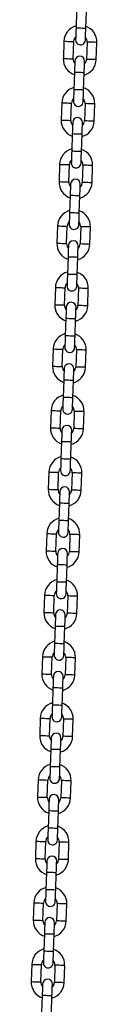
# Model space of a CAD drawing. Units: millimetres. Extents: x -4.2 to 12.5, y 0.8 to 17.3.
# Drawn here: x 9.2 to 9.2, y 13.1 to 13.7 of the extents above; entities that cross this region are included whole.
import ezdxf

# ---------------------------------------------------------------- set-up
doc = ezdxf.new("R2010")
doc.units = ezdxf.units.MM

# ---------------------------------------------------------------- blocks, each defined once
blk = doc.blocks.new('OPSHA_S029A')
at = {"color": 7, "linetype": 'Continuous', "lineweight": 25}
for p, q in [((22.39747, 9.26267), (22.39709, 9.25168)), ((22.40328, 9.25146), (22.40367, 9.26245)), ((22.38939, 9.24334), (22.38901, 9.23235)), ((22.3952, 9.23213), (22.39559, 9.24312)), ((22.40418, 9.24282), (22.4038, 9.23183)), ((22.40999, 9.23161), (22.41038, 9.24261)), ((22.3961, 9.22349), (22.39572, 9.2125)), ((22.40191, 9.21228), (22.4023, 9.22328)), ((22.38802, 9.20416), (22.38764, 9.19317)), ((22.39383, 9.19295), (22.39422, 9.20395)), ((22.40281, 9.20365), (22.40243, 9.19265)), ((22.40862, 9.19244), (22.40901, 9.20343)), ((22.39473, 9.18432), (22.39435, 9.17332)), ((22.40055, 9.17311), (22.40093, 9.1841)), ((22.38665, 9.16499), (22.38627, 9.15399)), ((22.39247, 9.15378), (22.39285, 9.16477)), ((22.40144, 9.16447), (22.40106, 9.15348)), ((22.40726, 9.15326), (22.40764, 9.16425)), ((22.39336, 9.14514), (22.39298, 9.13415)), ((22.39918, 9.13393), (22.39956, 9.14492)), ((22.38529, 9.12581), (22.3849, 9.11482)), ((22.3911, 9.1146), (22.39148, 9.12559)), ((22.40008, 9.12529), (22.39969, 9.1143)), ((22.40589, 9.11408), (22.40627, 9.12508)), ((22.392, 9.10596), (22.39161, 9.09497)), ((22.39781, 9.09475), (22.39819, 9.10575)), ((22.38392, 9.08663), (22.38353, 9.07564)), ((22.38973, 9.07543), (22.39011, 9.08642)), ((22.39871, 9.08612), (22.39832, 9.07513)), ((22.40452, 9.07491), (22.4049, 9.0859)), ((22.39063, 9.06679), (22.39024, 9.0558)), ((22.39644, 9.05558), (22.39683, 9.06657)), ((22.38255, 9.04746), (22.38217, 9.03647)), ((22.38836, 9.03625), (22.38875, 9.04724)), ((22.39734, 9.04694), (22.39696, 9.03595)), ((22.40315, 9.03573), (22.40354, 9.04673)), ((22.38926, 9.02761), (22.38888, 9.01662)), ((22.39507, 9.0164), (22.39546, 9.0274)), ((22.38118, 9.00828), (22.3808, 8.99729)), ((22.38699, 8.99707), (22.38738, 9.00807)), ((22.39597, 9.00777), (22.39559, 8.99677)), ((22.40178, 8.99656), (22.40217, 9.00755)), ((22.38789, 8.98844), (22.38751, 8.97744)), ((22.39371, 8.97723), (22.39409, 8.98822)), ((22.37981, 8.96911), (22.37943, 8.95811)), ((22.38563, 8.9579), (22.38601, 8.96889)), ((22.3946, 8.96859), (22.39422, 8.9576)), ((22.40042, 8.95738), (22.4008, 8.96837)), ((22.38652, 8.94926), (22.38614, 8.93827)), ((22.39234, 8.93805), (22.39272, 8.94904)), ((22.37845, 8.92993), (22.37806, 8.91894)), ((22.38426, 8.91872), (22.38464, 8.92971)), ((22.39324, 8.92941), (22.39285, 8.91842)), ((22.39905, 8.9182), (22.39943, 8.9292)), ((22.38516, 8.91008), (22.38477, 8.89909)), ((22.39097, 8.89887), (22.39135, 8.90987)), ((22.37708, 8.89075), (22.37669, 8.87976)), ((22.38289, 8.87954), (22.38327, 8.89054)), ((22.39187, 8.89024), (22.39148, 8.87924)), ((22.39768, 8.87903), (22.39806, 8.89002)), ((22.38379, 8.87091), (22.3834, 8.85991)), ((22.3896, 8.8597), (22.38998, 8.87069)), ((22.37571, 8.85158), (22.37533, 8.84058)), ((22.38152, 8.84037), (22.38191, 8.85136)), ((22.3905, 8.85106), (22.39012, 8.84007)), ((22.39631, 8.83985), (22.3967, 8.85085)), ((22.38242, 8.83173), (22.38204, 8.82074)), ((22.38823, 8.82052), (22.38862, 8.83152)), ((22.37434, 8.8124), (22.37396, 8.80141)), ((22.38015, 8.80119), (22.38054, 8.81219)), ((22.38913, 8.81189), (22.38875, 8.80089)), ((22.39494, 8.80068), (22.39533, 8.81167)), ((22.38105, 8.79256), (22.38067, 8.78156)), ((22.38686, 8.78135), (22.38725, 8.79234)), ((22.37297, 8.77323), (22.37259, 8.76223)), ((22.37878, 8.76202), (22.37917, 8.77301)), ((22.38776, 8.77271), (22.38738, 8.76172)), ((22.39358, 8.7615), (22.39396, 8.77249)), ((22.37968, 8.75338), (22.3793, 8.74239)), ((22.3855, 8.74217), (22.38588, 8.75316)), ((22.3716, 8.73405), (22.37122, 8.72306)), ((22.37742, 8.72284), (22.3778, 8.73383)), ((22.3864, 8.73353), (22.38601, 8.72254)), ((22.39221, 8.72232), (22.39259, 8.73332)), ((22.37832, 8.7142), (22.37793, 8.70321)), ((22.38413, 8.70299), (22.38451, 8.71399)), ((22.37024, 8.69487), (22.36985, 8.68388)), ((22.37605, 8.68366), (22.37643, 8.69466)), ((22.38503, 8.69436), (22.38464, 8.68336)), ((22.39084, 8.68315), (22.39122, 8.69414)), ((22.37695, 8.67503), (22.37656, 8.66403)), ((22.38276, 8.66382), (22.38314, 8.67481)), ((22.36887, 8.6557), (22.36848, 8.6447)), ((22.37468, 8.64449), (22.37506, 8.65548)), ((22.38366, 8.65518), (22.38328, 8.64419)), ((22.38947, 8.64397), (22.38986, 8.65496)), ((22.37558, 8.63585), (22.3752, 8.62486)), ((22.38139, 8.62464), (22.38178, 8.63563))]:
    blk.add_line(p, q, dxfattribs=at)
at = {"color": 7, "linetype": 'Continuous', "lineweight": 25, "flags": 128}
for points in [[(22.39709, 9.25168), (22.39703, 9.25023), (22.39699, 9.24885), (22.39694, 9.24757), (22.3969, 9.24645), (22.39687, 9.24553), (22.39685, 9.24484), (22.39683, 9.24442), (22.39683, 9.24428)], [(22.40302, 9.24406), (22.40303, 9.24421), (22.40304, 9.24463), (22.40307, 9.24531), (22.4031, 9.24623), (22.40314, 9.24735), (22.40318, 9.24863), (22.40323, 9.25002), (22.40328, 9.25146)], [(22.39636, 9.23089), (22.39635, 9.23075), (22.39634, 9.23033), (22.39632, 9.22964), (22.39628, 9.22872), (22.39624, 9.2276), (22.3962, 9.22632), (22.39615, 9.22494), (22.3961, 9.22349)], [(22.4023, 9.22328), (22.40235, 9.22472), (22.4024, 9.22611), (22.40244, 9.22739), (22.40248, 9.22851), (22.40251, 9.22943), (22.40254, 9.23011), (22.40255, 9.23053), (22.40256, 9.23067)], [(22.39572, 9.2125), (22.39567, 9.21106), (22.39562, 9.20967), (22.39557, 9.20839), (22.39553, 9.20727), (22.3955, 9.20635), (22.39548, 9.20567), (22.39546, 9.20525), (22.39546, 9.2051)], [(22.40166, 9.20489), (22.40166, 9.20503), (22.40167, 9.20545), (22.4017, 9.20613), (22.40173, 9.20705), (22.40177, 9.20817), (22.40181, 9.20945), (22.40186, 9.21084), (22.40191, 9.21228)], [(22.39499, 9.19171), (22.39499, 9.19157), (22.39497, 9.19115), (22.39495, 9.19047), (22.39492, 9.18955), (22.39488, 9.18843), (22.39483, 9.18715), (22.39478, 9.18576), (22.39473, 9.18432)], [(22.40093, 9.1841), (22.40098, 9.18554), (22.40103, 9.18693), (22.40107, 9.18821), (22.40111, 9.18933), (22.40114, 9.19025), (22.40117, 9.19093), (22.40118, 9.19135), (22.40119, 9.1915)], [(22.39435, 9.17332), (22.3943, 9.17188), (22.39425, 9.17049), (22.39421, 9.16921), (22.39417, 9.16809), (22.39413, 9.16717), (22.39411, 9.16649), (22.3941, 9.16607), (22.39409, 9.16593)], [(22.40029, 9.16571), (22.40029, 9.16585), (22.40031, 9.16627), (22.40033, 9.16696), (22.40036, 9.16788), (22.4004, 9.169), (22.40045, 9.17028), (22.40049, 9.17166), (22.40055, 9.17311)], [(22.39362, 9.15254), (22.39362, 9.15239), (22.3936, 9.15197), (22.39358, 9.15129), (22.39355, 9.15037), (22.39351, 9.14925), (22.39346, 9.14797), (22.39342, 9.14658), (22.39336, 9.14514)], [(22.39956, 9.14492), (22.39961, 9.14637), (22.39966, 9.14775), (22.3997, 9.14903), (22.39974, 9.15015), (22.39978, 9.15107), (22.3998, 9.15176), (22.39981, 9.15218), (22.39982, 9.15232)], [(22.39298, 9.13415), (22.39293, 9.1327), (22.39288, 9.13132), (22.39284, 9.13004), (22.3928, 9.12892), (22.39277, 9.128), (22.39274, 9.12731), (22.39273, 9.12689), (22.39272, 9.12675)], [(22.39892, 9.12654), (22.39892, 9.12668), (22.39894, 9.1271), (22.39896, 9.12778), (22.39899, 9.1287), (22.39903, 9.12982), (22.39908, 9.1311), (22.39913, 9.13249), (22.39918, 9.13393)], [(22.39226, 9.11336), (22.39225, 9.11322), (22.39224, 9.1128), (22.39221, 9.11211), (22.39218, 9.11119), (22.39214, 9.11007), (22.3921, 9.10879), (22.39205, 9.10741), (22.392, 9.10596)], [(22.39819, 9.10575), (22.39824, 9.10719), (22.39829, 9.10858), (22.39834, 9.10986), (22.39838, 9.11098), (22.39841, 9.1119), (22.39843, 9.11258), (22.39845, 9.113), (22.39845, 9.11314)], [(22.39161, 9.09497), (22.39156, 9.09353), (22.39151, 9.09214), (22.39147, 9.09086), (22.39143, 9.08974), (22.3914, 9.08882), (22.39137, 9.08814), (22.39136, 9.08772), (22.39135, 9.08758)], [(22.39755, 9.08736), (22.39756, 9.0875), (22.39757, 9.08792), (22.39759, 9.08861), (22.39763, 9.08953), (22.39767, 9.09065), (22.39771, 9.09192), (22.39776, 9.09331), (22.39781, 9.09475)], [(22.39089, 9.07418), (22.39088, 9.07404), (22.39087, 9.07362), (22.39084, 9.07294), (22.39081, 9.07202), (22.39077, 9.0709), (22.39073, 9.06962), (22.39068, 9.06823), (22.39063, 9.06679)], [(22.39683, 9.06657), (22.39688, 9.06801), (22.39692, 9.0694), (22.39697, 9.07068), (22.39701, 9.0718), (22.39704, 9.07272), (22.39706, 9.0734), (22.39708, 9.07383), (22.39708, 9.07397)], [(22.39024, 9.0558), (22.39019, 9.05435), (22.39015, 9.05297), (22.3901, 9.05169), (22.39006, 9.05057), (22.39003, 9.04965), (22.39001, 9.04896), (22.38999, 9.04854), (22.38999, 9.0484)], [(22.39618, 9.04818), (22.39619, 9.04833), (22.3962, 9.04875), (22.39623, 9.04943), (22.39626, 9.05035), (22.3963, 9.05147), (22.39634, 9.05275), (22.39639, 9.05414), (22.39644, 9.05558)], [(22.38952, 9.03501), (22.38951, 9.03487), (22.3895, 9.03444), (22.38948, 9.03376), (22.38944, 9.03284), (22.3894, 9.03172), (22.38936, 9.03044), (22.38931, 9.02906), (22.38926, 9.02761)], [(22.39546, 9.0274), (22.39551, 9.02884), (22.39556, 9.03023), (22.3956, 9.0315), (22.39564, 9.03263), (22.39567, 9.03355), (22.3957, 9.03423), (22.39571, 9.03465), (22.39572, 9.03479)], [(22.38888, 9.01662), (22.38883, 9.01518), (22.38878, 9.01379), (22.38873, 9.01251), (22.38869, 9.01139), (22.38866, 9.01047), (22.38864, 9.00979), (22.38862, 9.00937), (22.38862, 9.00922)], [(22.39481, 9.00901), (22.39482, 9.00915), (22.39483, 9.00957), (22.39486, 9.01025), (22.39489, 9.01117), (22.39493, 9.01229), (22.39497, 9.01357), (22.39502, 9.01496), (22.39507, 9.0164)], [(22.38815, 8.99583), (22.38815, 8.99569), (22.38813, 8.99527), (22.38811, 8.99459), (22.38808, 8.99367), (22.38804, 8.99254), (22.38799, 8.99127), (22.38794, 8.98988), (22.38789, 8.98844)], [(22.39409, 8.98822), (22.39414, 8.98966), (22.39419, 8.99105), (22.39423, 8.99233), (22.39427, 8.99345), (22.3943, 8.99437), (22.39433, 8.99505), (22.39434, 8.99547), (22.39435, 8.99562)], [(22.38751, 8.97744), (22.38746, 8.976), (22.38741, 8.97461), (22.38737, 8.97333), (22.38733, 8.97221), (22.38729, 8.97129), (22.38727, 8.97061), (22.38726, 8.97019), (22.38725, 8.97005)], [(22.39345, 8.96983), (22.39345, 8.96997), (22.39347, 8.97039), (22.39349, 8.97108), (22.39352, 8.972), (22.39356, 8.97312), (22.39361, 8.9744), (22.39365, 8.97578), (22.39371, 8.97723)], [(22.38678, 8.95666), (22.38678, 8.95651), (22.38676, 8.95609), (22.38674, 8.95541), (22.38671, 8.95449), (22.38667, 8.95337), (22.38662, 8.95209), (22.38658, 8.9507), (22.38652, 8.94926)], [(22.39272, 8.94904), (22.39277, 8.95049), (22.39282, 8.95187), (22.39286, 8.95315), (22.3929, 8.95427), (22.39294, 8.95519), (22.39296, 8.95588), (22.39297, 8.9563), (22.39298, 8.95644)], [(22.38614, 8.93827), (22.38609, 8.93682), (22.38604, 8.93544), (22.386, 8.93416), (22.38596, 8.93304), (22.38593, 8.93212), (22.3859, 8.93143), (22.38589, 8.93101), (22.38588, 8.93087)], [(22.39208, 8.93065), (22.39208, 8.9308), (22.3921, 8.93122), (22.39212, 8.9319), (22.39215, 8.93282), (22.39219, 8.93394), (22.39224, 8.93522), (22.39229, 8.93661), (22.39234, 8.93805)], [(22.38541, 8.91748), (22.38541, 8.91734), (22.38539, 8.91692), (22.38537, 8.91623), (22.38534, 8.91531), (22.3853, 8.91419), (22.38526, 8.91291), (22.38521, 8.91153), (22.38516, 8.91008)], [(22.39135, 8.90987), (22.3914, 8.91131), (22.39145, 8.9127), (22.3915, 8.91398), (22.39154, 8.9151), (22.39157, 8.91602), (22.39159, 8.9167), (22.39161, 8.91712), (22.39161, 8.91726)], [(22.38477, 8.89909), (22.38472, 8.89765), (22.38467, 8.89626), (22.38463, 8.89498), (22.38459, 8.89386), (22.38456, 8.89294), (22.38453, 8.89226), (22.38452, 8.89184), (22.38451, 8.8917)], [(22.39071, 8.89148), (22.39072, 8.89162), (22.39073, 8.89204), (22.39075, 8.89273), (22.39079, 8.89364), (22.39083, 8.89477), (22.39087, 8.89604), (22.39092, 8.89743), (22.39097, 8.89887)], [(22.38405, 8.8783), (22.38404, 8.87816), (22.38403, 8.87774), (22.384, 8.87706), (22.38397, 8.87614), (22.38393, 8.87502), (22.38389, 8.87374), (22.38384, 8.87235), (22.38379, 8.87091)], [(22.38998, 8.87069), (22.39004, 8.87213), (22.39008, 8.87352), (22.39013, 8.8748), (22.39017, 8.87592), (22.3902, 8.87684), (22.39022, 8.87752), (22.39024, 8.87794), (22.39024, 8.87809)], [(22.3834, 8.85991), (22.38335, 8.85847), (22.38331, 8.85708), (22.38326, 8.85581), (22.38322, 8.85469), (22.38319, 8.85377), (22.38317, 8.85308), (22.38315, 8.85266), (22.38315, 8.85252)], [(22.38934, 8.8523), (22.38935, 8.85244), (22.38936, 8.85287), (22.38939, 8.85355), (22.38942, 8.85447), (22.38946, 8.85559), (22.3895, 8.85687), (22.38955, 8.85826), (22.3896, 8.8597)], [(22.38268, 8.83913), (22.38267, 8.83899), (22.38266, 8.83856), (22.38263, 8.83788), (22.3826, 8.83696), (22.38256, 8.83584), (22.38252, 8.83456), (22.38247, 8.83317), (22.38242, 8.83173)], [(22.38862, 8.83152), (22.38867, 8.83296), (22.38872, 8.83435), (22.38876, 8.83562), (22.3888, 8.83674), (22.38883, 8.83766), (22.38886, 8.83835), (22.38887, 8.83877), (22.38887, 8.83891)], [(22.38204, 8.82074), (22.38199, 8.8193), (22.38194, 8.81791), (22.38189, 8.81663), (22.38185, 8.81551), (22.38182, 8.81459), (22.3818, 8.81391), (22.38178, 8.81349), (22.38178, 8.81334)], [(22.38797, 8.81313), (22.38798, 8.81327), (22.38799, 8.81369), (22.38802, 8.81437), (22.38805, 8.81529), (22.38809, 8.81641), (22.38813, 8.81769), (22.38818, 8.81908), (22.38823, 8.82052)], [(22.38131, 8.79995), (22.38131, 8.79981), (22.38129, 8.79939), (22.38127, 8.7987), (22.38123, 8.79779), (22.3812, 8.79666), (22.38115, 8.79539), (22.3811, 8.794), (22.38105, 8.79256)], [(22.38725, 8.79234), (22.3873, 8.79378), (22.38735, 8.79517), (22.38739, 8.79645), (22.38743, 8.79757), (22.38746, 8.79849), (22.38749, 8.79917), (22.3875, 8.79959), (22.38751, 8.79973)], [(22.38067, 8.78156), (22.38062, 8.78012), (22.38057, 8.77873), (22.38052, 8.77745), (22.38049, 8.77633), (22.38045, 8.77541), (22.38043, 8.77473), (22.38042, 8.77431), (22.38041, 8.77417)], [(22.38661, 8.77395), (22.38661, 8.77409), (22.38663, 8.77451), (22.38665, 8.7752), (22.38668, 8.77612), (22.38672, 8.77724), (22.38677, 8.77852), (22.38681, 8.7799), (22.38686, 8.78135)], [(22.37994, 8.76078), (22.37994, 8.76063), (22.37992, 8.76021), (22.3799, 8.75953), (22.37987, 8.75861), (22.37983, 8.75749), (22.37978, 8.75621), (22.37973, 8.75482), (22.37968, 8.75338)], [(22.38588, 8.75316), (22.38593, 8.75461), (22.38598, 8.75599), (22.38602, 8.75727), (22.38606, 8.75839), (22.3861, 8.75931), (22.38612, 8.76), (22.38613, 8.76042), (22.38614, 8.76056)], [(22.3793, 8.74239), (22.37925, 8.74094), (22.3792, 8.73956), (22.37916, 8.73828), (22.37912, 8.73716), (22.37909, 8.73624), (22.37906, 8.73555), (22.37905, 8.73513), (22.37904, 8.73499)], [(22.38524, 8.73477), (22.38524, 8.73492), (22.38526, 8.73534), (22.38528, 8.73602), (22.38531, 8.73694), (22.38535, 8.73806), (22.3854, 8.73934), (22.38545, 8.74073), (22.3855, 8.74217)], [(22.37857, 8.7216), (22.37857, 8.72146), (22.37855, 8.72104), (22.37853, 8.72035), (22.3785, 8.71943), (22.37846, 8.71831), (22.37841, 8.71703), (22.37837, 8.71565), (22.37832, 8.7142)], [(22.38451, 8.71399), (22.38456, 8.71543), (22.38461, 8.71682), (22.38466, 8.7181), (22.38469, 8.71922), (22.38473, 8.72014), (22.38475, 8.72082), (22.38477, 8.72124), (22.38477, 8.72138)], [(22.37793, 8.70321), (22.37788, 8.70177), (22.37783, 8.70038), (22.37779, 8.6991), (22.37775, 8.69798), (22.37772, 8.69706), (22.37769, 8.69638), (22.37768, 8.69596), (22.37767, 8.69581)], [(22.38387, 8.6956), (22.38388, 8.69574), (22.38389, 8.69616), (22.38391, 8.69684), (22.38395, 8.69776), (22.38398, 8.69889), (22.38403, 8.70016), (22.38408, 8.70155), (22.38413, 8.70299)], [(22.37721, 8.68242), (22.3772, 8.68228), (22.37719, 8.68186), (22.37716, 8.68118), (22.37713, 8.68026), (22.37709, 8.67914), (22.37705, 8.67786), (22.377, 8.67647), (22.37695, 8.67503)], [(22.38314, 8.67481), (22.38319, 8.67625), (22.38324, 8.67764), (22.38329, 8.67892), (22.38333, 8.68004), (22.38336, 8.68096), (22.38338, 8.68164), (22.3834, 8.68206), (22.3834, 8.68221)], [(22.37656, 8.66403), (22.37651, 8.66259), (22.37647, 8.6612), (22.37642, 8.65993), (22.37638, 8.6588), (22.37635, 8.65788), (22.37633, 8.6572), (22.37631, 8.65678), (22.37631, 8.65664)], [(22.3825, 8.65642), (22.38251, 8.65656), (22.38252, 8.65699), (22.38255, 8.65767), (22.38258, 8.65859), (22.38262, 8.65971), (22.38266, 8.66099), (22.38271, 8.66237), (22.38276, 8.66382)], [(22.37584, 8.64325), (22.37583, 8.6431), (22.37582, 8.64268), (22.37579, 8.642), (22.37576, 8.64108), (22.37572, 8.63996), (22.37568, 8.63868), (22.37563, 8.63729), (22.37558, 8.63585)], [(22.38178, 8.63563), (22.38183, 8.63708), (22.38188, 8.63846), (22.38192, 8.63974), (22.38196, 8.64086), (22.38199, 8.64178), (22.38202, 8.64247), (22.38203, 8.64289), (22.38203, 8.64303)]]:
    blk.add_lwpolyline(points, dxfattribs=at)
at = {"color": 8, "linetype": 'Continuous', "lineweight": 25, "flags": 128}
for points in [[(22.40328, 9.25146), (22.40323, 9.25146), (22.40287, 9.25147), (22.40217, 9.2515), (22.40124, 9.25153), (22.40018, 9.25157), (22.39912, 9.2516), (22.39819, 9.25164), (22.3975, 9.25166), (22.39713, 9.25167), (22.39709, 9.25168)], [(22.38939, 9.24334), (22.38958, 9.24333), (22.39011, 9.24331), (22.39094, 9.24329), (22.39195, 9.24325), (22.39303, 9.24321), (22.39404, 9.24318), (22.39486, 9.24315), (22.3954, 9.24313), (22.39559, 9.24312)], [(22.41038, 9.24261), (22.41019, 9.24261), (22.40965, 9.24263), (22.40883, 9.24266), (22.40782, 9.2427), (22.40674, 9.24273), (22.40573, 9.24277), (22.40491, 9.2428), (22.40437, 9.24282), (22.40418, 9.24282)], [(22.38901, 9.23235), (22.38919, 9.23234), (22.38973, 9.23232), (22.39055, 9.23229), (22.39157, 9.23226), (22.39264, 9.23222), (22.39365, 9.23218), (22.39448, 9.23215), (22.39502, 9.23214), (22.3952, 9.23213), (22.3952, 9.23213)], [(22.40999, 9.23161), (22.40981, 9.23162), (22.40927, 9.23164), (22.40844, 9.23167), (22.40743, 9.2317), (22.40636, 9.23174), (22.40535, 9.23178), (22.40452, 9.2318), (22.40398, 9.23182), (22.4038, 9.23183)], [(22.4023, 9.22328), (22.40225, 9.22328), (22.40188, 9.22329), (22.40119, 9.22332), (22.40026, 9.22335), (22.3992, 9.22338), (22.39814, 9.22342), (22.39721, 9.22345), (22.39652, 9.22348), (22.39615, 9.22349), (22.3961, 9.22349)], [(22.40191, 9.21228), (22.40187, 9.21228), (22.4015, 9.2123), (22.40081, 9.21232), (22.39988, 9.21235), (22.39882, 9.21239), (22.39776, 9.21243), (22.39682, 9.21246), (22.39613, 9.21249), (22.39576, 9.2125), (22.39572, 9.2125)], [(22.38802, 9.20416), (22.38821, 9.20416), (22.38875, 9.20414), (22.38957, 9.20411), (22.39058, 9.20407), (22.39166, 9.20404), (22.39267, 9.204), (22.39349, 9.20397), (22.39403, 9.20395), (22.39422, 9.20395)], [(22.40901, 9.20343), (22.40882, 9.20344), (22.40828, 9.20346), (22.40746, 9.20348), (22.40645, 9.20352), (22.40537, 9.20356), (22.40436, 9.20359), (22.40354, 9.20362), (22.403, 9.20364), (22.40281, 9.20365)], [(22.38764, 9.19317), (22.38782, 9.19316), (22.38836, 9.19314), (22.38919, 9.19312), (22.3902, 9.19308), (22.39127, 9.19304), (22.39228, 9.19301), (22.39311, 9.19298), (22.39365, 9.19296), (22.39383, 9.19295), (22.39383, 9.19295)], [(22.40862, 9.19244), (22.40844, 9.19244), (22.4079, 9.19246), (22.40708, 9.19249), (22.40606, 9.19253), (22.40499, 9.19256), (22.40398, 9.1926), (22.40315, 9.19263), (22.40262, 9.19265), (22.40243, 9.19265)], [(22.40093, 9.1841), (22.40088, 9.1841), (22.40051, 9.18411), (22.39982, 9.18414), (22.39889, 9.18417), (22.39783, 9.18421), (22.39677, 9.18425), (22.39584, 9.18428), (22.39515, 9.1843), (22.39478, 9.18432), (22.39473, 9.18432)], [(22.40055, 9.17311), (22.4005, 9.17311), (22.40013, 9.17312), (22.39944, 9.17315), (22.39851, 9.17318), (22.39745, 9.17322), (22.39639, 9.17325), (22.39546, 9.17328), (22.39476, 9.17331), (22.3944, 9.17332), (22.39435, 9.17332)], [(22.38665, 9.16499), (22.38684, 9.16498), (22.38738, 9.16496), (22.3882, 9.16493), (22.38921, 9.1649), (22.39029, 9.16486), (22.3913, 9.16482), (22.39212, 9.1648), (22.39266, 9.16478), (22.39285, 9.16477)], [(22.40764, 9.16425), (22.40745, 9.16426), (22.40692, 9.16428), (22.40609, 9.16431), (22.40508, 9.16434), (22.404, 9.16438), (22.40299, 9.16442), (22.40217, 9.16445), (22.40163, 9.16446), (22.40144, 9.16447)], [(22.38627, 9.15399), (22.38646, 9.15399), (22.38699, 9.15397), (22.38782, 9.15394), (22.38883, 9.1539), (22.38991, 9.15387), (22.39092, 9.15383), (22.39174, 9.1538), (22.39228, 9.15378), (22.39247, 9.15378), (22.39247, 9.15378)], [(22.40726, 9.15326), (22.40707, 9.15327), (22.40653, 9.15329), (22.40571, 9.15331), (22.4047, 9.15335), (22.40362, 9.15339), (22.40261, 9.15342), (22.40179, 9.15345), (22.40125, 9.15347), (22.40106, 9.15348)], [(22.39956, 9.14492), (22.39951, 9.14493), (22.39915, 9.14494), (22.39845, 9.14496), (22.39752, 9.145), (22.39646, 9.14503), (22.3954, 9.14507), (22.39447, 9.1451), (22.39378, 9.14513), (22.39341, 9.14514), (22.39336, 9.14514)], [(22.39918, 9.13393), (22.39913, 9.13393), (22.39876, 9.13395), (22.39807, 9.13397), (22.39714, 9.134), (22.39608, 9.13404), (22.39502, 9.13408), (22.39409, 9.13411), (22.3934, 9.13413), (22.39303, 9.13415), (22.39298, 9.13415)], [(22.38529, 9.12581), (22.38547, 9.1258), (22.38601, 9.12579), (22.38683, 9.12576), (22.38785, 9.12572), (22.38892, 9.12568), (22.38993, 9.12565), (22.39076, 9.12562), (22.39129, 9.1256), (22.39148, 9.12559)], [(22.40627, 9.12508), (22.40609, 9.12508), (22.40555, 9.1251), (22.40472, 9.12513), (22.40371, 9.12517), (22.40264, 9.12521), (22.40163, 9.12524), (22.4008, 9.12527), (22.40026, 9.12529), (22.40008, 9.12529)], [(22.3849, 9.11482), (22.38509, 9.11481), (22.38563, 9.11479), (22.38645, 9.11476), (22.38746, 9.11473), (22.38854, 9.11469), (22.38955, 9.11466), (22.39037, 9.11463), (22.39091, 9.11461), (22.3911, 9.1146), (22.3911, 9.1146)], [(22.40589, 9.11408), (22.4057, 9.11409), (22.40516, 9.11411), (22.40434, 9.11414), (22.40333, 9.11417), (22.40225, 9.11421), (22.40124, 9.11425), (22.40042, 9.11428), (22.39988, 9.11429), (22.39969, 9.1143)], [(22.39819, 9.10575), (22.39815, 9.10575), (22.39778, 9.10576), (22.39709, 9.10579), (22.39615, 9.10582), (22.39509, 9.10586), (22.39404, 9.10589), (22.3931, 9.10593), (22.39241, 9.10595), (22.39204, 9.10596), (22.392, 9.10596)], [(22.39781, 9.09475), (22.39776, 9.09476), (22.39739, 9.09477), (22.3967, 9.09479), (22.39577, 9.09483), (22.39471, 9.09486), (22.39365, 9.0949), (22.39272, 9.09493), (22.39203, 9.09496), (22.39166, 9.09497), (22.39161, 9.09497)], [(22.38392, 9.08663), (22.3841, 9.08663), (22.38464, 9.08661), (22.38547, 9.08658), (22.38648, 9.08655), (22.38755, 9.08651), (22.38856, 9.08647), (22.38939, 9.08644), (22.38993, 9.08642), (22.39011, 9.08642)], [(22.4049, 9.0859), (22.40472, 9.08591), (22.40418, 9.08593), (22.40336, 9.08596), (22.40234, 9.08599), (22.40127, 9.08603), (22.40026, 9.08606), (22.39943, 9.08609), (22.3989, 9.08611), (22.39871, 9.08612)], [(22.38353, 9.07564), (22.38372, 9.07564), (22.38426, 9.07562), (22.38508, 9.07559), (22.38609, 9.07555), (22.38717, 9.07551), (22.38818, 9.07548), (22.38901, 9.07545), (22.38954, 9.07543), (22.38973, 9.07543), (22.38973, 9.07543)], [(22.40452, 9.07491), (22.40433, 9.07492), (22.4038, 9.07493), (22.40297, 9.07496), (22.40196, 9.075), (22.40088, 9.07504), (22.39987, 9.07507), (22.39905, 9.0751), (22.39851, 9.07512), (22.39832, 9.07513)], [(22.39683, 9.06657), (22.39678, 9.06657), (22.39641, 9.06659), (22.39572, 9.06661), (22.39479, 9.06664), (22.39373, 9.06668), (22.39267, 9.06672), (22.39174, 9.06675), (22.39104, 9.06677), (22.39068, 9.06679), (22.39063, 9.06679)], [(22.39644, 9.05558), (22.39639, 9.05558), (22.39603, 9.05559), (22.39533, 9.05562), (22.3944, 9.05565), (22.39334, 9.05569), (22.39228, 9.05572), (22.39135, 9.05576), (22.39066, 9.05578), (22.39029, 9.05579), (22.39024, 9.0558)], [(22.38255, 9.04746), (22.38274, 9.04745), (22.38327, 9.04743), (22.3841, 9.0474), (22.38511, 9.04737), (22.38619, 9.04733), (22.3872, 9.0473), (22.38802, 9.04727), (22.38856, 9.04725), (22.38875, 9.04724)], [(22.40354, 9.04673), (22.40335, 9.04673), (22.40281, 9.04675), (22.40199, 9.04678), (22.40098, 9.04682), (22.3999, 9.04685), (22.39889, 9.04689), (22.39806, 9.04692), (22.39753, 9.04694), (22.39734, 9.04694)], [(22.38217, 9.03647), (22.38235, 9.03646), (22.38289, 9.03644), (22.38371, 9.03641), (22.38473, 9.03638), (22.3858, 9.03634), (22.38681, 9.0363), (22.38764, 9.03627), (22.38817, 9.03626), (22.38836, 9.03625), (22.38836, 9.03625)], [(22.40315, 9.03573), (22.40297, 9.03574), (22.40243, 9.03576), (22.4016, 9.03579), (22.40059, 9.03582), (22.39952, 9.03586), (22.39851, 9.03589), (22.39768, 9.03592), (22.39714, 9.03594), (22.39696, 9.03595)], [(22.39546, 9.0274), (22.39541, 9.0274), (22.39504, 9.02741), (22.39435, 9.02743), (22.39342, 9.02747), (22.39236, 9.0275), (22.3913, 9.02754), (22.39037, 9.02757), (22.38968, 9.0276), (22.38931, 9.02761), (22.38926, 9.02761)], [(22.39507, 9.0164), (22.39503, 9.0164), (22.39466, 9.01642), (22.39397, 9.01644), (22.39303, 9.01647), (22.39197, 9.01651), (22.39092, 9.01655), (22.38998, 9.01658), (22.38929, 9.0166), (22.38892, 9.01662), (22.38888, 9.01662)], [(22.38118, 9.00828), (22.38137, 9.00828), (22.38191, 9.00826), (22.38273, 9.00823), (22.38374, 9.00819), (22.38482, 9.00816), (22.38583, 9.00812), (22.38665, 9.00809), (22.38719, 9.00807), (22.38738, 9.00807)], [(22.40217, 9.00755), (22.40198, 9.00756), (22.40144, 9.00757), (22.40062, 9.0076), (22.39961, 9.00764), (22.39853, 9.00768), (22.39752, 9.00771), (22.3967, 9.00774), (22.39616, 9.00776), (22.39597, 9.00777)], [(22.3808, 8.99729), (22.38098, 8.99728), (22.38152, 8.99726), (22.38235, 8.99724), (22.38336, 8.9972), (22.38443, 8.99716), (22.38544, 8.99713), (22.38627, 8.9971), (22.38681, 8.99708), (22.38699, 8.99707), (22.38699, 8.99707)], [(22.40178, 8.99656), (22.4016, 8.99656), (22.40106, 8.99658), (22.40024, 8.99661), (22.39922, 8.99665), (22.39815, 8.99668), (22.39714, 8.99672), (22.39631, 8.99675), (22.39578, 8.99677), (22.39559, 8.99677)], [(22.39409, 8.98822), (22.39404, 8.98822), (22.39367, 8.98823), (22.39298, 8.98826), (22.39205, 8.98829), (22.39099, 8.98833), (22.38993, 8.98837), (22.389, 8.9884), (22.38831, 8.98842), (22.38794, 8.98843), (22.38789, 8.98844)], [(22.39371, 8.97723), (22.39366, 8.97723), (22.39329, 8.97724), (22.3926, 8.97727), (22.39167, 8.9773), (22.39061, 8.97733), (22.38955, 8.97737), (22.38862, 8.9774), (22.38792, 8.97743), (22.38756, 8.97744), (22.38751, 8.97744)], [(22.37981, 8.96911), (22.38, 8.9691), (22.38054, 8.96908), (22.38136, 8.96905), (22.38237, 8.96902), (22.38345, 8.96898), (22.38446, 8.96894), (22.38528, 8.96892), (22.38582, 8.9689), (22.38601, 8.96889)], [(22.4008, 8.96837), (22.40061, 8.96838), (22.40008, 8.9684), (22.39925, 8.96843), (22.39824, 8.96846), (22.39716, 8.9685), (22.39615, 8.96854), (22.39533, 8.96856), (22.39479, 8.96858), (22.3946, 8.96859)], [(22.37943, 8.95811), (22.37962, 8.95811), (22.38015, 8.95809), (22.38098, 8.95806), (22.38199, 8.95802), (22.38307, 8.95799), (22.38408, 8.95795), (22.3849, 8.95792), (22.38544, 8.9579), (22.38563, 8.9579), (22.38563, 8.9579)], [(22.40042, 8.95738), (22.40023, 8.95739), (22.39969, 8.95741), (22.39887, 8.95743), (22.39786, 8.95747), (22.39678, 8.95751), (22.39577, 8.95754), (22.39495, 8.95757), (22.39441, 8.95759), (22.39422, 8.9576)], [(22.39272, 8.94904), (22.39267, 8.94905), (22.39231, 8.94906), (22.39161, 8.94908), (22.39068, 8.94911), (22.38962, 8.94915), (22.38856, 8.94919), (22.38763, 8.94922), (22.38694, 8.94925), (22.38657, 8.94926), (22.38652, 8.94926)], [(22.39234, 8.93805), (22.39229, 8.93805), (22.39192, 8.93806), (22.39123, 8.93809), (22.3903, 8.93812), (22.38924, 8.93816), (22.38818, 8.9382), (22.38725, 8.93823), (22.38656, 8.93825), (22.38619, 8.93827), (22.38614, 8.93827)], [(22.37845, 8.92993), (22.37863, 8.92992), (22.37917, 8.92991), (22.37999, 8.92988), (22.38101, 8.92984), (22.38208, 8.9298), (22.38309, 8.92977), (22.38392, 8.92974), (22.38445, 8.92972), (22.38464, 8.92971)], [(22.39943, 8.9292), (22.39925, 8.9292), (22.39871, 8.92922), (22.39788, 8.92925), (22.39687, 8.92929), (22.3958, 8.92932), (22.39479, 8.92936), (22.39396, 8.92939), (22.39342, 8.92941), (22.39324, 8.92941)], [(22.37806, 8.91894), (22.37825, 8.91893), (22.37879, 8.91891), (22.37961, 8.91888), (22.38062, 8.91885), (22.3817, 8.91881), (22.38271, 8.91877), (22.38353, 8.91875), (22.38407, 8.91873), (22.38426, 8.91872), (22.38426, 8.91872)], [(22.39905, 8.9182), (22.39886, 8.91821), (22.39832, 8.91823), (22.3975, 8.91826), (22.39649, 8.91829), (22.39541, 8.91833), (22.3944, 8.91837), (22.39358, 8.9184), (22.39304, 8.91841), (22.39285, 8.91842)], [(22.39135, 8.90987), (22.39131, 8.90987), (22.39094, 8.90988), (22.39025, 8.90991), (22.38931, 8.90994), (22.38825, 8.90998), (22.38719, 8.91001), (22.38626, 8.91005), (22.38557, 8.91007), (22.3852, 8.91008), (22.38516, 8.91008)], [(22.39097, 8.89887), (22.39092, 8.89888), (22.39055, 8.89889), (22.38986, 8.89891), (22.38893, 8.89895), (22.38787, 8.89898), (22.38681, 8.89902), (22.38588, 8.89905), (22.38519, 8.89908), (22.38482, 8.89909), (22.38477, 8.89909)], [(22.37708, 8.89075), (22.37726, 8.89075), (22.3778, 8.89073), (22.37863, 8.8907), (22.37964, 8.89066), (22.38071, 8.89063), (22.38172, 8.89059), (22.38255, 8.89056), (22.38309, 8.89054), (22.38327, 8.89054)], [(22.39806, 8.89002), (22.39788, 8.89003), (22.39734, 8.89005), (22.39652, 8.89008), (22.3955, 8.89011), (22.39443, 8.89015), (22.39342, 8.89018), (22.39259, 8.89021), (22.39205, 8.89023), (22.39187, 8.89024)], [(22.37669, 8.87976), (22.37688, 8.87975), (22.37742, 8.87974), (22.37824, 8.87971), (22.37925, 8.87967), (22.38033, 8.87963), (22.38134, 8.8796), (22.38216, 8.87957), (22.3827, 8.87955), (22.38289, 8.87954), (22.38289, 8.87954)], [(22.39768, 8.87903), (22.39749, 8.87903), (22.39696, 8.87905), (22.39613, 8.87908), (22.39512, 8.87912), (22.39404, 8.87915), (22.39303, 8.87919), (22.39221, 8.87922), (22.39167, 8.87924), (22.39148, 8.87924)], [(22.38998, 8.87069), (22.38994, 8.87069), (22.38957, 8.87071), (22.38888, 8.87073), (22.38795, 8.87076), (22.38689, 8.8708), (22.38583, 8.87084), (22.3849, 8.87087), (22.3842, 8.87089), (22.38384, 8.87091), (22.38379, 8.87091)], [(22.3896, 8.8597), (22.38955, 8.8597), (22.38919, 8.85971), (22.38849, 8.85974), (22.38756, 8.85977), (22.3865, 8.85981), (22.38544, 8.85984), (22.38451, 8.85988), (22.38382, 8.8599), (22.38345, 8.85991), (22.3834, 8.85991)], [(22.37571, 8.85158), (22.3759, 8.85157), (22.37643, 8.85155), (22.37726, 8.85152), (22.37827, 8.85149), (22.37935, 8.85145), (22.38036, 8.85142), (22.38118, 8.85139), (22.38172, 8.85137), (22.38191, 8.85136)], [(22.3967, 8.85085), (22.39651, 8.85085), (22.39597, 8.85087), (22.39515, 8.8509), (22.39414, 8.85093), (22.39306, 8.85097), (22.39205, 8.85101), (22.39122, 8.85104), (22.39069, 8.85106), (22.3905, 8.85106)], [(22.37533, 8.84058), (22.37551, 8.84058), (22.37605, 8.84056), (22.37687, 8.84053), (22.37789, 8.8405), (22.37896, 8.84046), (22.37997, 8.84042), (22.3808, 8.84039), (22.38133, 8.84037), (22.38152, 8.84037), (22.38152, 8.84037)], [(22.39631, 8.83985), (22.39613, 8.83986), (22.39559, 8.83988), (22.39476, 8.83991), (22.39375, 8.83994), (22.39268, 8.83998), (22.39167, 8.84001), (22.39084, 8.84004), (22.3903, 8.84006), (22.39012, 8.84007)], [(22.38862, 8.83152), (22.38857, 8.83152), (22.3882, 8.83153), (22.38751, 8.83155), (22.38658, 8.83159), (22.38552, 8.83162), (22.38446, 8.83166), (22.38353, 8.83169), (22.38284, 8.83172), (22.38247, 8.83173), (22.38242, 8.83173)], [(22.38823, 8.82052), (22.38819, 8.82052), (22.38782, 8.82054), (22.38713, 8.82056), (22.38619, 8.82059), (22.38513, 8.82063), (22.38408, 8.82067), (22.38314, 8.8207), (22.38245, 8.82072), (22.38208, 8.82074), (22.38204, 8.82074)], [(22.37434, 8.8124), (22.37453, 8.8124), (22.37507, 8.81238), (22.37589, 8.81235), (22.3769, 8.81231), (22.37798, 8.81227), (22.37899, 8.81224), (22.37981, 8.81221), (22.38035, 8.81219), (22.38054, 8.81219)], [(22.39533, 8.81167), (22.39514, 8.81168), (22.3946, 8.81169), (22.39378, 8.81172), (22.39277, 8.81176), (22.39169, 8.8118), (22.39068, 8.81183), (22.38986, 8.81186), (22.38932, 8.81188), (22.38913, 8.81189)], [(22.37396, 8.80141), (22.37414, 8.8014), (22.37468, 8.80138), (22.37551, 8.80135), (22.37652, 8.80132), (22.37759, 8.80128), (22.3786, 8.80125), (22.37943, 8.80122), (22.37997, 8.8012), (22.38015, 8.80119), (22.38015, 8.80119)], [(22.39494, 8.80068), (22.39476, 8.80068), (22.39422, 8.8007), (22.3934, 8.80073), (22.39238, 8.80077), (22.39131, 8.8008), (22.3903, 8.80084), (22.38947, 8.80087), (22.38893, 8.80089), (22.38875, 8.80089)], [(22.38725, 8.79234), (22.3872, 8.79234), (22.38683, 8.79235), (22.38614, 8.79238), (22.38521, 8.79241), (22.38415, 8.79245), (22.38309, 8.79248), (22.38216, 8.79252), (22.38147, 8.79254), (22.3811, 8.79255), (22.38105, 8.79256)], [(22.38686, 8.78135), (22.38682, 8.78135), (22.38645, 8.78136), (22.38576, 8.78138), (22.38483, 8.78142), (22.38377, 8.78145), (22.38271, 8.78149), (22.38178, 8.78152), (22.38108, 8.78155), (22.38072, 8.78156), (22.38067, 8.78156)], [(22.37297, 8.77323), (22.37316, 8.77322), (22.3737, 8.7732), (22.37452, 8.77317), (22.37553, 8.77314), (22.37661, 8.7731), (22.37762, 8.77306), (22.37844, 8.77303), (22.37898, 8.77302), (22.37917, 8.77301)], [(22.39396, 8.77249), (22.39377, 8.7725), (22.39324, 8.77252), (22.39241, 8.77255), (22.3914, 8.77258), (22.39032, 8.77262), (22.38931, 8.77266), (22.38849, 8.77268), (22.38795, 8.7727), (22.38776, 8.77271)], [(22.37259, 8.76223), (22.37278, 8.76223), (22.37331, 8.76221), (22.37414, 8.76218), (22.37515, 8.76214), (22.37622, 8.76211), (22.37724, 8.76207), (22.37806, 8.76204), (22.3786, 8.76202), (22.37878, 8.76202), (22.37878, 8.76202)], [(22.39358, 8.7615), (22.39339, 8.76151), (22.39285, 8.76152), (22.39203, 8.76155), (22.39102, 8.76159), (22.38994, 8.76163), (22.38893, 8.76166), (22.3881, 8.76169), (22.38757, 8.76171), (22.38738, 8.76172)], [(22.38588, 8.75316), (22.38583, 8.75316), (22.38547, 8.75318), (22.38477, 8.7532), (22.38384, 8.75323), (22.38278, 8.75327), (22.38172, 8.75331), (22.38079, 8.75334), (22.3801, 8.75337), (22.37973, 8.75338), (22.37968, 8.75338)], [(22.3855, 8.74217), (22.38545, 8.74217), (22.38508, 8.74218), (22.38439, 8.74221), (22.38346, 8.74224), (22.3824, 8.74228), (22.38134, 8.74232), (22.38041, 8.74235), (22.37972, 8.74237), (22.37935, 8.74238), (22.3793, 8.74239)], [(22.3716, 8.73405), (22.37179, 8.73404), (22.37233, 8.73402), (22.37315, 8.734), (22.37416, 8.73396), (22.37524, 8.73392), (22.37625, 8.73389), (22.37708, 8.73386), (22.37761, 8.73384), (22.3778, 8.73383)], [(22.39259, 8.73332), (22.39241, 8.73332), (22.39187, 8.73334), (22.39104, 8.73337), (22.39003, 8.73341), (22.38896, 8.73344), (22.38795, 8.73348), (22.38712, 8.73351), (22.38658, 8.73353), (22.3864, 8.73353)], [(22.37122, 8.72306), (22.37141, 8.72305), (22.37195, 8.72303), (22.37277, 8.723), (22.37378, 8.72297), (22.37486, 8.72293), (22.37587, 8.72289), (22.37669, 8.72287), (22.37723, 8.72285), (22.37742, 8.72284), (22.37742, 8.72284)], [(22.39221, 8.72232), (22.39202, 8.72233), (22.39148, 8.72235), (22.39066, 8.72238), (22.38965, 8.72241), (22.38857, 8.72245), (22.38756, 8.72249), (22.38674, 8.72251), (22.3862, 8.72253), (22.38601, 8.72254)], [(22.38451, 8.71399), (22.38447, 8.71399), (22.3841, 8.714), (22.38341, 8.71403), (22.38247, 8.71406), (22.38141, 8.7141), (22.38035, 8.71413), (22.37942, 8.71416), (22.37873, 8.71419), (22.37836, 8.7142), (22.37832, 8.7142)], [(22.38413, 8.70299), (22.38408, 8.703), (22.38371, 8.70301), (22.38302, 8.70303), (22.38209, 8.70306), (22.38103, 8.7031), (22.37997, 8.70314), (22.37904, 8.70317), (22.37835, 8.7032), (22.37798, 8.70321), (22.37793, 8.70321)], [(22.37024, 8.69487), (22.37042, 8.69487), (22.37096, 8.69485), (22.37179, 8.69482), (22.3728, 8.69478), (22.37387, 8.69475), (22.37488, 8.69471), (22.37571, 8.69468), (22.37625, 8.69466), (22.37643, 8.69466)], [(22.39122, 8.69414), (22.39104, 8.69415), (22.3905, 8.69417), (22.38968, 8.69419), (22.38866, 8.69423), (22.38759, 8.69427), (22.38658, 8.6943), (22.38575, 8.69433), (22.38521, 8.69435), (22.38503, 8.69436)], [(22.36985, 8.68388), (22.37004, 8.68387), (22.37058, 8.68385), (22.3714, 8.68383), (22.37241, 8.68379), (22.37349, 8.68375), (22.3745, 8.68372), (22.37532, 8.68369), (22.37586, 8.68367), (22.37605, 8.68366), (22.37605, 8.68366)], [(22.39084, 8.68315), (22.39065, 8.68315), (22.39012, 8.68317), (22.38929, 8.6832), (22.38828, 8.68324), (22.3872, 8.68327), (22.38619, 8.68331), (22.38537, 8.68334), (22.38483, 8.68336), (22.38464, 8.68336)], [(22.38314, 8.67481), (22.3831, 8.67481), (22.38273, 8.67483), (22.38204, 8.67485), (22.38111, 8.67488), (22.38005, 8.67492), (22.37899, 8.67496), (22.37805, 8.67499), (22.37736, 8.67501), (22.377, 8.67503), (22.37695, 8.67503)], [(22.38276, 8.66382), (22.38271, 8.66382), (22.38235, 8.66383), (22.38165, 8.66386), (22.38072, 8.66389), (22.37966, 8.66393), (22.3786, 8.66396), (22.37767, 8.664), (22.37698, 8.66402), (22.37661, 8.66403), (22.37656, 8.66403)], [(22.36887, 8.6557), (22.36906, 8.65569), (22.36959, 8.65567), (22.37042, 8.65564), (22.37143, 8.65561), (22.3725, 8.65557), (22.37352, 8.65554), (22.37434, 8.65551), (22.37488, 8.65549), (22.37506, 8.65548)], [(22.38986, 8.65496), (22.38967, 8.65497), (22.38913, 8.65499), (22.38831, 8.65502), (22.3873, 8.65505), (22.38622, 8.65509), (22.38521, 8.65513), (22.38438, 8.65516), (22.38385, 8.65517), (22.38366, 8.65518)], [(22.36848, 8.6447), (22.36867, 8.6447), (22.36921, 8.64468), (22.37003, 8.64465), (22.37104, 8.64461), (22.37212, 8.64458), (22.37313, 8.64454), (22.37396, 8.64451), (22.37449, 8.64449), (22.37468, 8.64449), (22.37468, 8.64449)], [(22.38947, 8.64397), (22.38928, 8.64398), (22.38875, 8.644), (22.38792, 8.64403), (22.38691, 8.64406), (22.38584, 8.6441), (22.38482, 8.64413), (22.384, 8.64416), (22.38346, 8.64418), (22.38328, 8.64419)], [(22.38178, 8.63563), (22.38173, 8.63564), (22.38136, 8.63565), (22.38067, 8.63567), (22.37974, 8.63571), (22.37868, 8.63574), (22.37762, 8.63578), (22.37669, 8.63581), (22.376, 8.63584), (22.37563, 8.63585), (22.37558, 8.63585)]]:
    blk.add_lwpolyline(points, dxfattribs=at)
at = {"color": 7, "linetype": 'Continuous', "lineweight": 25}
for centre, radius, start, end in [((22.39988, 9.24297), 0.0105, 105.17182, 178), ((22.39988, 9.24297), 0.0105, 358, 70.82818), ((22.39988, 9.24297), 0.0043, 134.13134, 178), ((22.39988, 9.24297), 0.0043, 358, 41.86866), ((22.39993, 9.24417), 0.0031, 178, 358), ((22.39946, 9.23078), 0.0031, 358, 178), ((22.3995, 9.23198), 0.0105, 178, 250.82818), ((22.3995, 9.23198), 0.0043, 178, 221.86866), ((22.3995, 9.23198), 0.0105, 285.17182, 358), ((22.3995, 9.23198), 0.0043, 314.13134, 358), ((22.39852, 9.2038), 0.0105, 105.17182, 178), ((22.39852, 9.2038), 0.0105, 358, 70.82818), ((22.39852, 9.2038), 0.0043, 134.13134, 178), ((22.39856, 9.205), 0.0031, 178, 358), ((22.39852, 9.2038), 0.0043, 358, 41.86866), ((22.39813, 9.1928), 0.0105, 178, 250.82818), ((22.39813, 9.1928), 0.0043, 178, 221.86866), ((22.39809, 9.1916), 0.0031, 358, 178), ((22.39813, 9.1928), 0.0105, 285.17182, 358), ((22.39813, 9.1928), 0.0043, 314.13134, 358), ((22.39715, 9.16462), 0.0105, 105.17182, 178), ((22.39715, 9.16462), 0.0105, 358, 70.82818), ((22.39715, 9.16462), 0.0043, 134.13134, 178), ((22.39719, 9.16582), 0.0031, 178, 358), ((22.39715, 9.16462), 0.0043, 358, 41.86866), ((22.39676, 9.15363), 0.0105, 178, 250.82818), ((22.39676, 9.15363), 0.0043, 178, 221.86866), ((22.39672, 9.15243), 0.0031, 358, 178), ((22.39676, 9.15363), 0.0105, 285.17182, 358), ((22.39676, 9.15363), 0.0043, 314.13134, 358), ((22.39578, 9.12544), 0.0105, 105.17182, 178), ((22.39578, 9.12544), 0.0105, 358, 70.82818), ((22.39578, 9.12544), 0.0043, 134.13134, 178), ((22.39582, 9.12664), 0.0031, 178, 358), ((22.39578, 9.12544), 0.0043, 358, 41.86866), ((22.3954, 9.11445), 0.0105, 178, 250.82818), ((22.3954, 9.11445), 0.0043, 178, 221.86866), ((22.39535, 9.11325), 0.0031, 358, 178), ((22.3954, 9.11445), 0.0105, 285.17182, 358), ((22.3954, 9.11445), 0.0043, 314.13134, 358), ((22.39441, 9.08627), 0.0105, 105.17182, 178), ((22.39441, 9.08627), 0.0105, 358, 70.82818), ((22.39441, 9.08627), 0.0043, 134.13134, 178), ((22.39441, 9.08627), 0.0043, 358, 41.86866), ((22.39445, 9.08747), 0.0031, 178, 358), ((22.39399, 9.07408), 0.0031, 358, 178), ((22.39403, 9.07528), 0.0105, 178, 250.82818), ((22.39403, 9.07528), 0.0043, 178, 221.86866), ((22.39403, 9.07528), 0.0105, 285.17182, 358), ((22.39403, 9.07528), 0.0043, 314.13134, 358), ((22.39304, 9.04709), 0.0105, 105.17182, 178), ((22.39304, 9.04709), 0.0105, 358, 70.82818), ((22.39304, 9.04709), 0.0043, 134.13134, 178), ((22.39308, 9.04829), 0.0031, 178, 358), ((22.39304, 9.04709), 0.0043, 358, 41.86866), ((22.39266, 9.0361), 0.0105, 178, 250.82818), ((22.39266, 9.0361), 0.0043, 178, 221.86866), ((22.39262, 9.0349), 0.0031, 358, 178), ((22.39266, 9.0361), 0.0105, 285.17182, 358), ((22.39266, 9.0361), 0.0043, 314.13134, 358), ((22.39167, 9.00792), 0.0105, 105.17182, 178), ((22.39167, 9.00792), 0.0105, 358, 70.82818), ((22.39167, 9.00792), 0.0043, 134.13134, 178), ((22.39172, 9.00912), 0.0031, 178, 358), ((22.39167, 9.00792), 0.0043, 358, 41.86866), ((22.39129, 8.99692), 0.0105, 178, 250.82818), ((22.39129, 8.99692), 0.0043, 178, 221.86866), ((22.39125, 8.99572), 0.0031, 358, 178), ((22.39129, 8.99692), 0.0105, 285.17182, 358), ((22.39129, 8.99692), 0.0043, 314.13134, 358), ((22.39031, 8.96874), 0.0105, 105.17182, 178), ((22.39031, 8.96874), 0.0105, 358, 70.82818), ((22.39031, 8.96874), 0.0043, 134.13134, 178), ((22.39035, 8.96994), 0.0031, 178, 358), ((22.39031, 8.96874), 0.0043, 358, 41.86866), ((22.38992, 8.95775), 0.0105, 178, 250.82818), ((22.38992, 8.95775), 0.0043, 178, 221.86866), ((22.38988, 8.95655), 0.0031, 358, 178), ((22.38992, 8.95775), 0.0105, 285.17182, 358), ((22.38992, 8.95775), 0.0043, 314.13134, 358), ((22.38894, 8.92956), 0.0105, 105.17182, 178), ((22.38894, 8.92956), 0.0105, 358, 70.82818), ((22.38894, 8.92956), 0.0043, 134.13134, 178), ((22.38894, 8.92956), 0.0043, 358, 41.86866), ((22.38898, 8.93076), 0.0031, 178, 358), ((22.38851, 8.91737), 0.0031, 358, 178), ((22.38855, 8.91857), 0.0105, 178, 250.82818), ((22.38855, 8.91857), 0.0043, 178, 221.86866), ((22.38855, 8.91857), 0.0105, 285.17182, 358), ((22.38855, 8.91857), 0.0043, 314.13134, 358), ((22.38757, 8.89039), 0.0105, 105.17182, 178), ((22.38757, 8.89039), 0.0105, 358, 70.82818), ((22.38757, 8.89039), 0.0043, 134.13134, 178), ((22.38761, 8.89159), 0.0031, 178, 358), ((22.38757, 8.89039), 0.0043, 358, 41.86866), ((22.38719, 8.87939), 0.0105, 178, 250.82818), ((22.38719, 8.87939), 0.0043, 178, 221.86866), ((22.38714, 8.8782), 0.0031, 358, 178), ((22.38719, 8.87939), 0.0105, 285.17182, 358), ((22.38719, 8.87939), 0.0043, 314.13134, 358), ((22.3862, 8.85121), 0.0105, 105.17182, 178), ((22.3862, 8.85121), 0.0105, 358, 70.82818), ((22.3862, 8.85121), 0.0043, 134.13134, 178), ((22.38624, 8.85241), 0.0031, 178, 358), ((22.3862, 8.85121), 0.0043, 358, 41.86866), ((22.38582, 8.84022), 0.0105, 178, 250.82818), ((22.38582, 8.84022), 0.0043, 178, 221.86866), ((22.38578, 8.83902), 0.0031, 358, 178), ((22.38582, 8.84022), 0.0105, 285.17182, 358), ((22.38582, 8.84022), 0.0043, 314.13134, 358), ((22.38483, 8.81204), 0.0105, 105.17182, 178), ((22.38483, 8.81204), 0.0105, 358, 70.82818), ((22.38483, 8.81204), 0.0043, 134.13134, 178), ((22.38488, 8.81323), 0.0031, 178, 358), ((22.38483, 8.81204), 0.0043, 358, 41.86866), ((22.38445, 8.80104), 0.0105, 178, 250.82818), ((22.38445, 8.80104), 0.0043, 178, 221.86866), ((22.38441, 8.79984), 0.0031, 358, 178), ((22.38445, 8.80104), 0.0105, 285.17182, 358), ((22.38445, 8.80104), 0.0043, 314.13134, 358), ((22.38347, 8.77286), 0.0105, 105.17182, 178), ((22.38347, 8.77286), 0.0105, 358, 70.82818), ((22.38347, 8.77286), 0.0043, 134.13134, 178), ((22.38347, 8.77286), 0.0043, 358, 41.86866), ((22.38351, 8.77406), 0.0031, 178, 358), ((22.38304, 8.76067), 0.0031, 358, 178), ((22.38308, 8.76187), 0.0105, 178, 250.82818), ((22.38308, 8.76187), 0.0043, 178, 221.86866), ((22.38308, 8.76187), 0.0105, 285.17182, 358), ((22.38308, 8.76187), 0.0043, 314.13134, 358), ((22.3821, 8.73368), 0.0105, 105.17182, 178), ((22.3821, 8.73368), 0.0105, 358, 70.82818), ((22.3821, 8.73368), 0.0043, 134.13134, 178), ((22.38214, 8.73488), 0.0031, 178, 358), ((22.3821, 8.73368), 0.0043, 358, 41.86866), ((22.38171, 8.72269), 0.0105, 178, 250.82818), ((22.38171, 8.72269), 0.0043, 178, 221.86866), ((22.38167, 8.72149), 0.0031, 358, 178), ((22.38171, 8.72269), 0.0105, 285.17182, 358), ((22.38171, 8.72269), 0.0043, 314.13134, 358), ((22.38073, 8.69451), 0.0105, 105.17182, 178), ((22.38073, 8.69451), 0.0105, 358, 70.82818), ((22.38073, 8.69451), 0.0043, 134.13134, 178), ((22.38077, 8.69571), 0.0031, 178, 358), ((22.38073, 8.69451), 0.0043, 358, 41.86866), ((22.38035, 8.68351), 0.0105, 178, 250.82818), ((22.38035, 8.68351), 0.0043, 178, 221.86866), ((22.3803, 8.68231), 0.0031, 358, 178), ((22.38035, 8.68351), 0.0105, 285.17182, 358), ((22.38035, 8.68351), 0.0043, 314.13134, 358), ((22.37936, 8.65533), 0.0105, 105.17182, 178), ((22.37936, 8.65533), 0.0105, 358, 70.82818), ((22.37936, 8.65533), 0.0043, 134.13134, 178), ((22.3794, 8.65653), 0.0031, 178, 358), ((22.37936, 8.65533), 0.0043, 358, 41.86866), ((22.37898, 8.64434), 0.0105, 178, 250.82818), ((22.37898, 8.64434), 0.0043, 178, 221.86866), ((22.37894, 8.64314), 0.0031, 358, 178), ((22.37898, 8.64434), 0.0105, 285.17182, 358), ((22.37898, 8.64434), 0.0043, 314.13134, 358)]:
    blk.add_arc(centre, radius, start, end, dxfattribs=at)

msp = doc.modelspace()

# ---------------------------------------------------------------- block references
msp.add_blockref('OPSHA_S029A', (-13.20608, 4.4264))

doc.saveas('drawing.dxf')
